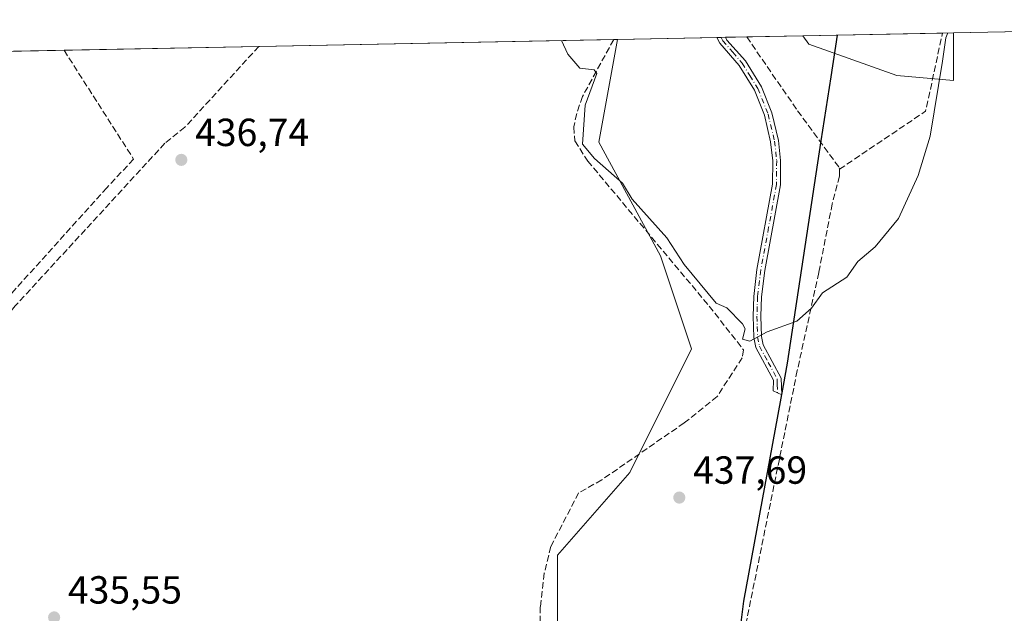
# Model space of a CAD drawing. Units: metres. Extents: x 635412 to 636735, y 4695046 to 4697384.
# Drawn here: x 636268 to 636520, y 4697232 to 4697384 of the extents above; entities that cross this region are included whole.
import ezdxf

# ---------------------------------------------------------------- set-up
doc = ezdxf.new("R2010")
doc.units = ezdxf.units.M
doc.header["$MEASUREMENT"] = 0
doc.linetypes.add('DGN Style 3', pattern=[2.307223458686699, 1.648016756204785, -0.6592067024819142])
doc.linetypes.add('DGN Style 4', pattern=[2.6384748266838614, 1.318413404963828, -0.6592067024819142, 0.001648016756204785, -0.6592067024819142])
for name, color, linetype, lineweight in [('Camino Cxs', 7, 'Continuous', 0), ('Camino eje', 30, 'DGN Style 4', 13), ('Comarca', 135, 'Continuous', 13), ('Comarca CxS', 21, 'Continuous', 0), ('Comunidad autónoma', 142, 'Continuous', 30), ('Comunidad Autónoma CxS', 142, 'Continuous', 0), ('Corriente artificial lineal', 4, 'DGN Style 3', 13), ('Cultivos herbáceos CxS', 92, 'Continuous', 0), ('Curva de nivel normal', 30, 'Continuous', 0), ('Municipio', 91, 'Continuous', 13), ('Municipio CxS', 4, 'Continuous', 0), ('Provincia', 7, 'Continuous', 0), ('Provincia CxS', 1, 'Continuous', 0), ('Punto de cota en terreno', 7, 'Continuous', 0), ('Rótulo de punto de cota en terreno', 7, 'Continuous', 0)]:
    doc.layers.add(name, color=color, linetype=linetype, lineweight=lineweight)
doc.styles.add('Style-Arial', font='txt')

# ---------------------------------------------------------------- blocks, each defined once
blk = doc.blocks.new('*U5')
at = {"layer": 'Cultivos herbáceos CxS', "color": 92, "linetype": 'Continuous', "lineweight": 0}
blk.add_polyline3d([(636115.1149000004, 4697372.9586, 438.6257999999943), (636420.6523000002, 4697378.9518, 440.4744000000064), (636415.8701, 4697352.652100001, 440.5847000000067), (636431.699, 4697323.6317, 439.1340999999957), (636439.6130999997, 4697299.887900001, 438.0014999999985), (636423.7834999999, 4697268.2301, 437.582899999994), (636405.3157000003, 4697247.124700001, 436.5546999999933), (636405.3151000004, 4697196.999299999, 435.7436000000016), (636421.1441000003, 4697178.5317, 435.9775999999983), (636445.7074999996, 4697158.2027, 436.3438000000024), (636444.3783, 4697135.742699999, 435.7125999999989), (636440.3173000002, 4697069.0825, 434.9281000000047), (636439.6015, 4697060.5407, 434.7930000000051), (636436.3465, 4697021.702299999, 434.2888999999996), (636433.5455, 4696947.962099999, 433.0342999999993), (636431.0546000004, 4696879.161900001, 432.3006000000024), (636428.9540999997, 4696850.8419, 431.8876000000019), (636425.1136999996, 4696827.821900001, 430.8882000000012), (636417.8740999997, 4696805.339500001, 430.4821999999986), (636408.3627000004, 4696775.801899999, 430.0414000000019), (636388.9017000003, 4696718.282099999, 429.1713000000018), (636366.9407000003, 4696650.452299999, 428.0458000000072), (636341.8570999998, 4696576.0101, 426.4560999999958)], dxfattribs=at)
blk = doc.blocks.new('5PATER')
at = {"layer": 'Punto de cota en terreno', "linetype": 'Continuous', "lineweight": 0}
h = blk.add_hatch(color=51, dxfattribs=at)
edge = h.paths.add_edge_path()
edge.add_ellipse((0, 0), major_axis=(-0.1095731443231308, -0.1110710700762829), ratio=0.9994222409660322, start_angle=0, end_angle=360)

msp = doc.modelspace()

# ---------------------------------------------------------------- linework, layer by layer
at = {"layer": 'Camino Cxs', "color": 7, "linetype": 'Continuous', "lineweight": 0, "extrusion": (-0.05630042935741138, -0.001111733233658277, 0.9984132539702126), "elevation": -40612.78122965635, "flags": 128}
msp.add_lwpolyline([(-4683898.815251002, 727928.5873963367), (-4683898.815251001, 727930.7841094307)], dxfattribs=at)
at = {"layer": 'Camino Cxs', "color": 7, "linetype": 'Continuous', "lineweight": 0}
msp.add_polyline3d([(636462.5100999996, 4697292.4001, 438.7909999999974), (636462.6601, 4697288.140100001, 438.4285999999993), (636460.4901000002, 4697289.170100001, 438.7467999999935), (636460.5201000003, 4697291.880100001, 438.9569999999949), (636456.0201000003, 4697300.190099999, 440.5166000000027), (636455.4801000003, 4697302.800100001, 441.1383999999962), (636455.3300999999, 4697308.200099999, 441.4541000000027), (636455.4801000003, 4697313.270099999, 441.5271999999969), (636456.3300999999, 4697320.1801, 441.4719999999944), (636460.3201000001, 4697341.9901, 442.0409000000073), (636460.3701, 4697347.940099999, 442.2958999999974), (636459.8201000001, 4697352.790100001, 442.4216000000015), (636458.2100999998, 4697359.5701, 442.4100999999937), (636455.6700999998, 4697365.950099999, 442.7863999999972), (636451.7500999998, 4697372.270099999, 442.7746999999945), (636446.8000999996, 4697377.970100001, 442.3798999999999), (636446.1001000004, 4697379.450099999, 442.3421999999992), (636448.2928999999, 4697379.494000001, 442.4658999999957), (636448.6479000002, 4697378.7305, 442.4744999999967), (636453.3701, 4697373.460100001, 442.7465999999986), (636457.4600999998, 4697366.850099999, 442.4979000000022), (636460.1201, 4697360.170100001, 442.3997999999993), (636461.7901, 4697353.140100001, 442.3555999999954), (636462.3701, 4697348.040100001, 442.1950999999972), (636462.3201000001, 4697341.800100001, 441.8984000000055), (636458.3000999996, 4697319.870100001, 441.5032999999967), (636457.4700999996, 4697313.120100001, 441.4079999999958), (636457.3300999999, 4697308.200099999, 441.1677000000054), (636457.4801000003, 4697303.030099999, 441.2510000000038), (636457.9200999998, 4697300.890100001, 440.9612000000052)], close=True, dxfattribs=at)
for points in [[(636462.5100999996, 4697292.4001, 438.7909999999974), (636462.6601, 4697288.140100001, 438.4285999999993), (636460.4901000002, 4697289.170100001, 438.7467999999935), (636460.5201000003, 4697291.880100001, 438.9569999999949), (636456.0201000003, 4697300.190099999, 440.5166000000027), (636455.4801000003, 4697302.800100001, 441.1383999999962), (636455.3300999999, 4697308.200099999, 441.4541000000027), (636455.4801000003, 4697313.270099999, 441.5271999999969), (636456.3300999999, 4697320.1801, 441.4719999999944), (636460.3201000001, 4697341.9901, 442.0409000000073), (636460.3701, 4697347.940099999, 442.2958999999974), (636459.8201000001, 4697352.790100001, 442.4216000000015), (636458.2100999998, 4697359.5701, 442.4100999999937), (636455.6700999998, 4697365.950099999, 442.7863999999972), (636451.7500999998, 4697372.270099999, 442.7746999999945), (636446.8000999996, 4697377.970100001, 442.3798999999999), (636446.1001000004, 4697379.4507, 442.3421999999992)], [(636448.2928999999, 4697379.494000001, 442.4658999999957), (636448.6479000002, 4697378.7305, 442.4744999999967), (636453.3701, 4697373.460100001, 442.7465999999986), (636457.4600999998, 4697366.850099999, 442.4979000000022), (636460.1201, 4697360.170100001, 442.3997999999993), (636461.7901, 4697353.140100001, 442.3555999999954), (636462.3701, 4697348.040100001, 442.1950999999972), (636462.3201000001, 4697341.800100001, 441.8984000000055), (636458.3000999996, 4697319.870100001, 441.5032999999967), (636457.4700999996, 4697313.120100001, 441.4079999999958), (636457.3300999999, 4697308.200099999, 441.1677000000054), (636457.4801000003, 4697303.030099999, 441.2510000000038), (636457.9200999998, 4697300.890100001, 440.9612000000052), (636462.5100999996, 4697292.4001, 438.7909999999974)]]:
    msp.add_polyline3d(points, dxfattribs=at)
at = {"layer": 'Camino eje', "color": 30, "linetype": 'DGN Style 4', "lineweight": 13}
msp.add_polyline3d([(636447.1963000001, 4697379.4725, 442.3781000000017), (636447.5950999996, 4697378.627499999, 442.3996999999945), (636450.1201, 4697375.670100001, 442.622000000003), (636452.5601000005, 4697372.8651, 442.6668000000063), (636454.5201000003, 4697369.7051, 442.963699999993), (636456.5651000004, 4697366.4001, 442.6456999999937), (636459.1651, 4697359.870100001, 442.4032000000007), (636460.8051000005, 4697352.965100001, 442.388300000006), (636461.3701, 4697347.9901, 442.2452999999951), (636461.3201000001, 4697341.895099999, 441.9697000000015), (636459.3101000005, 4697330.9301, 441.8089999999939), (636457.3151000004, 4697320.0251, 441.3862999999984), (636456.4751000004, 4697313.1951, 441.4667999999947), (636456.4001000002, 4697310.6601, 441.3959999999934), (636456.3300999999, 4697308.200099999, 441.3108999999968), (636456.4051000001, 4697305.6151, 441.2412999999942), (636456.4801000003, 4697302.915100001, 441.1999999999971), (636456.9700999996, 4697300.540100001, 440.6904000000068), (636459.2200999996, 4697296.3851, 439.9686999999976), (636461.5151000004, 4697292.140100001, 438.8727000000072), (636461.5000999998, 4697290.7851, 438.7627000000066), (636461.5751, 4697288.655099999, 438.5782999999938)], dxfattribs=at)
at = {"layer": 'Comarca', "color": 135, "linetype": 'Continuous', "lineweight": 13, "flags": 128}
msp.add_lwpolyline([(636340.419000001, 4696571.804099999), (636366.9250000007, 4696650.489100001), (636388.8950000004, 4696718.321099999), (636408.353, 4696775.836099999), (636425.0980000021, 4696827.856100001), (636428.939000001, 4696850.877100003), (636431.0430000017, 4696879.1991), (636433.538, 4696947.993100001), (636436.3360000009, 4697021.740100003), (636438.6470000007, 4697049.2961), (636440.3080000002, 4697069.120100001), (636444.3620000001, 4697135.782100001), (636445.2880000002, 4697151.4111), (636448.5949999997, 4697207.268100001), (636449.9890000018, 4697215.789100002), (636451.2910000002, 4697222.025099999), (636451.9440000015, 4697227.149100002), (636452.993000001, 4697235.372100002), (636463.0880000012, 4697290.481100001), (636464.1320000001, 4697296.183099999), (636472.7790000017, 4697353.003100002), (636475.2730000013, 4697369.397100002), (636476.8948909497, 4697380.055040524)], dxfattribs=at)
at = {"layer": 'Comarca CxS', "color": 21, "linetype": 'Continuous', "lineweight": 0, "flags": 128}
msp.add_lwpolyline([(635412.1700010132, 4697359.169983019), (636476.8948754, 4697380.055063939), (636475.2730000007, 4697369.397050001), (636472.7790000011, 4697353.003050001), (636464.1319999995, 4697296.18305), (636463.0880000007, 4697290.481050001), (636452.9930000005, 4697235.372050001), (636451.944000001, 4697227.149050001), (636451.2909999997, 4697222.025050002), (636449.9889999991, 4697215.789050003), (636448.5949999992, 4697207.268050001), (636445.2879999997, 4697151.41105), (636444.3619999995, 4697135.782050001), (636440.3079999997, 4697069.120050001), (636438.6470000001, 4697049.296049999), (636436.3360000004, 4697021.740050001), (636433.5379999994, 4696947.993050001), (636431.0429999988, 4696879.199050001), (636428.9390000004, 4696850.877050002), (636425.0979999994, 4696827.856050001), (636408.3529999994, 4696775.836050001), (636388.8949999998, 4696718.321050001), (636366.9250000003, 4696650.48905), (636340.4190000005, 4696571.804049999)], dxfattribs=at)
at = {"layer": 'Comunidad autónoma', "color": 142, "linetype": 'Continuous', "lineweight": 30, "flags": 128}
msp.add_lwpolyline([(636340.419000001, 4696571.804099999), (636366.9250000007, 4696650.489100001), (636388.8950000004, 4696718.321099999), (636408.353, 4696775.836099999), (636425.0980000021, 4696827.856100001), (636428.939000001, 4696850.877100003), (636431.0430000017, 4696879.1991), (636433.538, 4696947.993100001), (636436.3360000009, 4697021.740100003), (636438.6470000007, 4697049.2961), (636440.3080000002, 4697069.120100001), (636444.3620000001, 4697135.782100001), (636445.2880000002, 4697151.4111), (636448.5949999997, 4697207.268100001), (636449.9890000018, 4697215.789100002), (636451.2910000002, 4697222.025099999), (636451.9440000015, 4697227.149100002), (636452.993000001, 4697235.372100002), (636463.0880000012, 4697290.481100001), (636464.1320000001, 4697296.183099999), (636472.7790000017, 4697353.003100002), (636475.2730000013, 4697369.397100002), (636476.8948909497, 4697380.055040524)], dxfattribs=at)
at = {"layer": 'Comunidad Autónoma CxS', "color": 142, "linetype": 'Continuous', "lineweight": 0, "flags": 128}
msp.add_lwpolyline([(635412.1700010132, 4697359.169983019), (636476.8948754, 4697380.055063939), (636475.2730000007, 4697369.397050001), (636472.7790000011, 4697353.003050001), (636464.1319999995, 4697296.18305), (636463.0880000007, 4697290.481050001), (636452.9930000005, 4697235.372050001), (636451.944000001, 4697227.149050001), (636451.2909999997, 4697222.025050002), (636449.9889999991, 4697215.789050003), (636448.5949999992, 4697207.268050001), (636445.2879999997, 4697151.41105), (636444.3619999995, 4697135.782050001), (636440.3079999997, 4697069.120050001), (636438.6470000001, 4697049.296049999), (636436.3360000004, 4697021.740050001), (636433.5379999994, 4696947.993050001), (636431.0429999988, 4696879.199050001), (636428.9390000004, 4696850.877050002), (636425.0979999994, 4696827.856050001), (636408.3529999994, 4696775.836050001), (636388.8949999998, 4696718.321050001), (636366.9250000003, 4696650.48905), (636340.4190000005, 4696571.804049999)], dxfattribs=at)
at = {"layer": 'Corriente artificial lineal', "color": 4, "linetype": 'DGN Style 3', "lineweight": 13, "extrusion": (0.07888256428398924, -0.009134075589802901, 0.9968420685921628), "elevation": 7741.516736490863, "flags": 128}
msp.add_lwpolyline([(4739378.364996452, -91616.27392903192), (4739395.652727714, -91636.5334350774), (4739415.995869708, -91638.52291687741), (4739415.997604435, -91638.52311804332)], dxfattribs=at)
at = {"layer": 'Corriente artificial lineal', "color": 4, "linetype": 'DGN Style 3', "lineweight": 13}
for points in [[(636328.9626000002, 4697377.1533, 437.8637000000017), (636328.9600999998, 4697377.1501, 437.8635999999969), (636310.0500999996, 4697356.5001, 437.5651000000071), (636304.9401000004, 4697352.4001, 437.7633999999962), (636266.7200999996, 4697310.860099999, 436.2975000000006), (636256.9200999998, 4697299.590100001, 436.2676000000066), (636251.3901000004, 4697292.220100001, 436.2765000000073), (636250.2100999998, 4697290.0101, 436.1355999999942), (636248.9301000005, 4697285.170100001, 435.9426999999997), (636246.0401, 4697269.4101, 435.8068999999959), (636244.7200999996, 4697259.520099999, 435.5745000000024), (636240.7001, 4697203.1501, 435.1953999999969)], [(636419.7119000005, 4697378.9334, 440.4152999999933), (636419.7100999998, 4697378.9301, 440.4152000000031), (636411.7401000002, 4697364.4001, 439.8231999999989), (636410.2301000003, 4697359.9801, 439.5041999999958), (636409.5000999998, 4697356.5801, 439.3479999999981), (636409.7701000003, 4697352.9901, 439.4533999999985), (636413.0601000005, 4697347.870100001, 440.0304999999935), (636444.1101000002, 4697310.780099999, 439.5420000000013), (636452.9001000002, 4697299.590100001, 439.4823000000034), (636452.5401, 4697297.5801, 439.2314999999944), (636446.1601, 4697287.690099999, 438.6747999999934), (636437.7100999998, 4697280.940099999, 437.6895999999979), (636416.6501000002, 4697266.360099999, 436.969299999997), (636410.7401000002, 4697263.050100001, 436.3493000000017), (636403.6201, 4697249.350099999, 436.2660999999935), (636401.9600999998, 4697242.540100001, 436.2597999999998), (636400.9401000004, 4697233.940099999, 436.3365000000049), (636400.8101000005, 4697219.780099999, 436.0809000000008), (636401.0800999999, 4697216.590100001, 436.070200000002), (636405.7001, 4697204.5101, 436.1935999999987), (636409.0000999998, 4697198.790100001, 436.1814000000013)], [(636453.7001, 4697379.600099999, 442.3086999999941), (636466.7200999996, 4697360.720100001, 442.256899999993), (636477.3800999997, 4697346.170100001, 441.8680000000023), (636477.3901000004, 4697345.7501, 441.8546000000061)], [(636279.1722999997, 4697376.1766, 437.7253000000055), (636296.9600999998, 4697348.370100001, 437.4888999999966), (636290.1201, 4697341.050100001, 436.7136000000028), (636246.0000999998, 4697292.110099999, 436.4462000000058), (636242.9101, 4697286.870100001, 436.0877000000037)], [(636477.3901000004, 4697345.7501, 441.8546000000061), (636477.4200999998, 4697343.9801, 441.798299999995), (636475.5701000001, 4697336.960100001, 441.5733000000037), (636472.1201, 4697319.340100001, 441.1420000000071), (636466.6300999997, 4697294.300100001, 438.6772999999957), (636453.7200999996, 4697230.630100001, 437.9119000000064), (636453.5665999996, 4697229.880200001, 437.9599000000017)]]:
    msp.add_polyline3d(points, dxfattribs=at)
at = {"layer": 'Cultivos herbáceos CxS', "color": 92, "linetype": 'Continuous', "lineweight": 0, "extrusion": (-0.002150199663501928, -4.217617584042592e-05, 0.9999976874286147), "elevation": -1126.694266532402, "flags": 128}
msp.add_lwpolyline([(636506.0840742964, 4697380.594558266), (636672.2837587933, 4697383.854558269)], dxfattribs=at)
at = {"layer": 'Cultivos herbáceos CxS', "color": 92, "linetype": 'Continuous', "lineweight": 0, "extrusion": (0.06104183304960366, 0.001197224728839952, 0.998134490572735), "elevation": 44915.60309224515, "flags": 128}
msp.add_lwpolyline([(4683995.890178979, -727058.2540820887), (4683995.890178979, -727072.6004988909)], dxfattribs=at)
at = {"layer": 'Cultivos herbáceos CxS', "color": 92, "linetype": 'Continuous', "lineweight": 0, "extrusion": (0.03759887800135599, 0.0007372824176683624, 0.9992926402149052), "elevation": 27834.8994664341, "flags": 128}
msp.add_lwpolyline([(4683998.820575397, -727907.7855270577), (4683998.820575397, -727943.5509955212)], dxfattribs=at)
at = {"layer": 'Cultivos herbáceos CxS', "color": 92, "linetype": 'Continuous', "lineweight": 0, "extrusion": (0.01650062180483523, 0.0003249335547527382, 0.9998638026742638), "elevation": 12469.0720926839, "flags": 128}
msp.add_lwpolyline([(4683938.334808513, -728757.6717732743), (4683938.334808513, -728760.531717072)], dxfattribs=at)
at = {"layer": 'Cultivos herbáceos CxS', "color": 92, "linetype": 'Continuous', "lineweight": 0, "extrusion": (-0.002778583535527907, -5.450555609565175e-05, 0.9999961382438837), "elevation": -1586.264323236502, "flags": 128}
msp.add_lwpolyline([(636277.932346471, 4697376.097117393), (636327.722738824, 4697377.073817395)], dxfattribs=at)
at = {"layer": 'Cultivos herbáceos CxS', "color": 92, "linetype": 'Continuous', "lineweight": 0, "extrusion": (-0.0280950768594868, -0.0005511005725226289, 0.9996051035005867), "elevation": -20028.7475587357, "flags": 128}
msp.add_lwpolyline([(-4683994.162768831, 728055.2128818949), (-4683994.162768831, 728146.0155967163)], dxfattribs=at)
at = {"layer": 'Cultivos herbáceos CxS', "color": 92, "linetype": 'Continuous', "lineweight": 0, "extrusion": (-0.0627045384118374, -0.001227016435961493, 0.9980313799140909), "elevation": -45230.61713851087, "flags": 128}
msp.add_lwpolyline([(-4684028.622630646, 726793.7405211793), (-4684028.622630646, 726794.6828562894)], dxfattribs=at)
at = {"layer": 'Cultivos herbáceos CxS', "color": 92, "linetype": 'Continuous', "lineweight": 0, "extrusion": (-0.06767073003792752, -0.001327200331276882, 0.9977068260944268), "elevation": -48861.94873095014, "flags": 128}
msp.add_lwpolyline([(-4683996.300830559, 726767.9279865694), (-4683996.300830559, 726793.4392822657)], dxfattribs=at)
at = {"layer": 'Cultivos herbáceos CxS', "color": 92, "linetype": 'Continuous', "lineweight": 0, "extrusion": (-0.02370251567064096, -0.0004648824166937634, 0.9997189478224477), "elevation": -16827.02595398266, "flags": 128}
msp.add_lwpolyline([(-4683995.871432787, 728242.4508431673), (-4683995.871432786, 728243.547562224)], dxfattribs=at)
at = {"layer": 'Cultivos herbáceos CxS', "color": 92, "linetype": 'Continuous', "lineweight": 0, "extrusion": (-0.005833858263044447, -0.0001149109456087527, 0.9999829763017175), "elevation": -3810.503480523574, "flags": 128}
msp.add_lwpolyline([(636438.9457071159, 4697379.065544772), (636440.0423257916, 4697379.087144773)], dxfattribs=at)
at = {"layer": 'Cultivos herbáceos CxS', "color": 92, "linetype": 'Continuous', "lineweight": 0, "extrusion": (-0.01390068643494391, -0.0002727590637455171, 0.9999033435883343), "elevation": -9686.130229202294, "flags": 128}
msp.add_lwpolyline([(636392.9471140368, 4697377.026756763), (636398.3548369292, 4697377.132856764)], dxfattribs=at)
at = {"layer": 'Cultivos herbáceos CxS', "color": 92, "linetype": 'Continuous', "lineweight": 0, "extrusion": (0.005486129436037941, 0.0001076142443936423, 0.9999849452881705), "elevation": 4433.933194742145, "flags": 128}
msp.add_lwpolyline([(636103.1356961909, 4697372.508545354), (636267.1955670142, 4697375.726645374)], dxfattribs=at)
at = {"layer": 'Cultivos herbáceos CxS', "color": 92, "linetype": 'Continuous', "lineweight": 0}
for points in [[(636431.0546000004, 4696879.161900001, 432.3006000000024), (636433.5455, 4696947.962099999, 433.0342999999993), (636436.3465, 4697021.702299999, 434.2888999999996), (636439.6015, 4697060.5407, 434.7930000000051), (636440.3173000002, 4697069.0825, 434.9281000000047), (636444.3783, 4697135.742699999, 435.7125999999989), (636445.7074999996, 4697158.2027, 436.3438000000024), (636421.1441000003, 4697178.5317, 435.9775999999983), (636405.3151000004, 4697196.999299999, 435.7436000000016), (636405.3157000003, 4697247.124700001, 436.5546999999933), (636423.7834999999, 4697268.2301, 437.582899999994), (636439.6130999997, 4697299.887900001, 438.0014999999985), (636431.699, 4697323.6317, 439.1340999999957), (636415.8701, 4697352.652100001, 440.5847000000067), (636420.6523000002, 4697378.9518, 440.4744000000064), (636468.017, 4697379.880899999, 441.4327999999951), (636469.5674999999, 4697377.710200001, 441.4150999999983), (636492.0571999997, 4697369.772700001, 440.2602999999945), (636506.6092999997, 4697368.4498, 439.3834999999963), (636506.6092999997, 4697380.637900001, 440.040599999993), (636677.8092999998, 4697383.996099999, 440.1836000000039)], [(636468.0169000003, 4697379.880999999, 441.4327999999951), (636469.5674999999, 4697377.710200001, 441.4150999999983), (636492.0571999997, 4697369.772700001, 440.2602999999945), (636506.6092999997, 4697368.4498, 439.3834999999963), (636506.6092999997, 4697380.638, 440.040599999993)], [(636468.0169000003, 4697379.880999999, 441.4327999999951), (636469.5674999999, 4697377.710200001, 441.4150999999983), (636492.0571999997, 4697369.772700001, 440.2602999999945), (636506.6092999997, 4697368.4498, 439.3834999999963), (636506.6092999997, 4697380.638, 440.040599999993)], [(636420.6523000002, 4697378.951900001, 440.4744000000064), (636415.8701, 4697352.652100001, 440.5847000000067), (636431.699, 4697323.6317, 439.1340999999957), (636439.6130999997, 4697299.887900001, 438.0014999999985), (636423.7834999999, 4697268.2301, 437.582899999994), (636405.3157000003, 4697247.124700001, 436.5546999999933), (636405.3151000004, 4697196.999299999, 435.7436000000016), (636421.1441000003, 4697178.5317, 435.9775999999983), (636445.7074999996, 4697158.2027, 436.3438000000024), (636444.3783, 4697135.742699999, 435.7125999999989), (636440.3173000002, 4697069.0825, 434.9281000000047), (636439.6015, 4697060.5407, 434.7930000000051), (636436.3465, 4697021.702299999, 434.2888999999996), (636433.5455, 4696947.962099999, 433.0342999999993), (636431.0546000004, 4696879.161900001, 432.3006000000024), (636428.9540999997, 4696850.8419, 431.8876000000019), (636425.1136999996, 4696827.821900001, 430.8882000000012), (636417.8740999997, 4696805.339500001, 430.4821999999986), (636408.3627000004, 4696775.801899999, 430.0414000000019), (636388.9017000003, 4696718.282099999, 429.1713000000018), (636366.9407000003, 4696650.452299999, 428.0458000000072), (636341.8570999998, 4696576.0101, 426.4560999999958)]]:
    msp.add_polyline3d(points, dxfattribs=at)
msp.add_polyline3d([(636468.017, 4697379.880899999, 441.4327999999951), (636506.6092999997, 4697380.637900001, 440.040599999993), (636506.6092999997, 4697368.4498, 439.3834999999963), (636492.0571999997, 4697369.772700001, 440.2602999999945), (636469.5674999999, 4697377.710200001, 441.4150999999983)], close=True, dxfattribs=at)
at = {"layer": 'Curva de nivel normal', "color": 30, "linetype": 'Continuous', "lineweight": 0, "elevation": 440, "flags": 128}
msp.add_lwpolyline([(636505.1026999997, 4697380.6086), (636504.6399999997, 4697379.3201), (636503.75, 4697373.390100001), (636500.5899999999, 4697354.210100001), (636497.5700000003, 4697344.210100001), (636492.5199999996, 4697333.190099999), (636486.5199999996, 4697325.960100001), (636482.0899999999, 4697322.220100001), (636479.29, 4697318.220100001), (636473.0800000001, 4697314.220100001), (636470.25, 4697310.220100001), (636466.5199999996, 4697306.970100001), (636458.9000000004, 4697304.220100001), (636454.5300000003, 4697301.790100001), (636452.6500000004, 4697302.340100001), (636453.29, 4697304.9801), (636452.5999999996, 4697306.290100001), (636448.6200000001, 4697310.3101), (636445.8799999999, 4697311.5701), (636437.7100000001, 4697321.4001), (636433.2999999998, 4697328.220100001), (636424.4000000004, 4697338.090100001), (636421.9199999999, 4697342.220100001), (636414.8099999997, 4697348.4901), (636411.7100000001, 4697352.210100001), (636412.4299999997, 4697362.110099999), (636415.3700000001, 4697370.210100001), (636414.7199999997, 4697371.1601), (636411.0700000003, 4697371.5701), (636408, 4697375.1501), (636406.3910999997, 4697378.672300001)], dxfattribs=at)
at = {"layer": 'Municipio', "color": 91, "linetype": 'Continuous', "lineweight": 13, "flags": 128}
msp.add_lwpolyline([(636340.419000001, 4696571.804099999), (636366.9250000007, 4696650.489100001), (636388.8950000004, 4696718.321099999), (636408.353, 4696775.836099999), (636425.0980000021, 4696827.856100001), (636428.939000001, 4696850.877100003), (636431.0430000017, 4696879.1991), (636433.538, 4696947.993100001), (636436.3360000009, 4697021.740100003), (636438.6470000007, 4697049.2961), (636440.3080000002, 4697069.120100001), (636444.3620000001, 4697135.782100001), (636445.2880000002, 4697151.4111), (636448.5949999997, 4697207.268100001), (636449.9890000018, 4697215.789100002), (636451.2910000002, 4697222.025099999), (636451.9440000015, 4697227.149100002), (636452.993000001, 4697235.372100002), (636463.0880000012, 4697290.481100001), (636464.1320000001, 4697296.183099999), (636472.7790000017, 4697353.003100002), (636475.2730000013, 4697369.397100002), (636476.8948909497, 4697380.055040524)], dxfattribs=at)
at = {"layer": 'Municipio CxS', "color": 4, "linetype": 'Continuous', "lineweight": 0, "flags": 128}
msp.add_lwpolyline([(635412.1700010132, 4697359.169983019), (636476.8948754, 4697380.055063939), (636475.2730000007, 4697369.397050001), (636472.7790000011, 4697353.003050001), (636464.1319999995, 4697296.18305), (636463.0880000007, 4697290.481050001), (636452.9930000005, 4697235.372050001), (636451.944000001, 4697227.149050001), (636451.2909999997, 4697222.025050002), (636449.9889999991, 4697215.789050003), (636448.5949999992, 4697207.268050001), (636445.2879999997, 4697151.41105), (636444.3619999995, 4697135.782050001), (636440.3079999997, 4697069.120050001), (636438.6470000001, 4697049.296049999), (636436.3360000004, 4697021.740050001), (636433.5379999994, 4696947.993050001), (636431.0429999988, 4696879.199050001), (636428.9390000004, 4696850.877050002), (636425.0979999994, 4696827.856050001), (636408.3529999994, 4696775.836050001), (636388.8949999998, 4696718.321050001), (636366.9250000003, 4696650.48905), (636340.4190000005, 4696571.804049999)], dxfattribs=at)
at = {"layer": 'Provincia', "color": 7, "linetype": 'Continuous', "lineweight": 0, "flags": 128}
msp.add_lwpolyline([(636340.419000001, 4696571.804099999), (636366.9250000007, 4696650.489100001), (636388.8950000004, 4696718.321099999), (636408.353, 4696775.836099999), (636425.0980000021, 4696827.856100001), (636428.939000001, 4696850.877100003), (636431.0430000017, 4696879.1991), (636433.538, 4696947.993100001), (636436.3360000009, 4697021.740100003), (636438.6470000007, 4697049.2961), (636440.3080000002, 4697069.120100001), (636444.3620000001, 4697135.782100001), (636445.2880000002, 4697151.4111), (636448.5949999997, 4697207.268100001), (636449.9890000018, 4697215.789100002), (636451.2910000002, 4697222.025099999), (636451.9440000015, 4697227.149100002), (636452.993000001, 4697235.372100002), (636463.0880000012, 4697290.481100001), (636464.1320000001, 4697296.183099999), (636472.7790000017, 4697353.003100002), (636475.2730000013, 4697369.397100002), (636476.8948909497, 4697380.055040524)], dxfattribs=at)
at = {"layer": 'Provincia CxS', "color": 1, "linetype": 'Continuous', "lineweight": 0, "flags": 128}
msp.add_lwpolyline([(635412.1700010132, 4697359.169983019), (636476.8948754, 4697380.055063939), (636475.2730000007, 4697369.397050001), (636472.7790000011, 4697353.003050001), (636464.1319999995, 4697296.18305), (636463.0880000007, 4697290.481050001), (636452.9930000005, 4697235.372050001), (636451.944000001, 4697227.149050001), (636451.2909999997, 4697222.025050002), (636449.9889999991, 4697215.789050003), (636448.5949999992, 4697207.268050001), (636445.2879999997, 4697151.41105), (636444.3619999995, 4697135.782050001), (636440.3079999997, 4697069.120050001), (636438.6470000001, 4697049.296049999), (636436.3360000004, 4697021.740050001), (636433.5379999994, 4696947.993050001), (636431.0429999988, 4696879.199050001), (636428.9390000004, 4696850.877050002), (636425.0979999994, 4696827.856050001), (636408.3529999994, 4696775.836050001), (636388.8949999998, 4696718.321050001), (636366.9250000003, 4696650.48905), (636340.4190000005, 4696571.804049999)], dxfattribs=at)

# ---------------------------------------------------------------- block references
at = {"layer": 'Cultivos herbáceos CxS', "color": 92, "linetype": 'Continuous', "lineweight": 0}
msp.add_blockref('*U5', (0, 0), dxfattribs=at)
at = {"layer": 'Punto de cota en terreno', "color": 7, "linetype": 'Continuous', "lineweight": 0, "xscale": 10, "yscale": 10, "zscale": 10}
for p in [(636309.1600000003, 4697348.17, 436.7400000000052), (636436.4699999997, 4697261.850000001, 437.6900000000023), (636276.6399999997, 4697231.220000001, 435.5500000000029)]:
    msp.add_blockref('5PATER', p, dxfattribs=at)

# ---------------------------------------------------------------- texts
at = {"layer": 'Rótulo de punto de cota en terreno', "color": 7, "linetype": 'Continuous', "lineweight": 0, "style": 'Style-Arial'}
for s, p in [('436,74', (636312.6878000004, 4697351.697799999)), ('437,69', (636439.9978, 4697265.377800001)), ('435,55', (636280.1677999999, 4697234.7478))]:
    msp.add_text(s, height=7.000000000000002, dxfattribs=at).set_placement(p)

doc.saveas('drawing.dxf')
